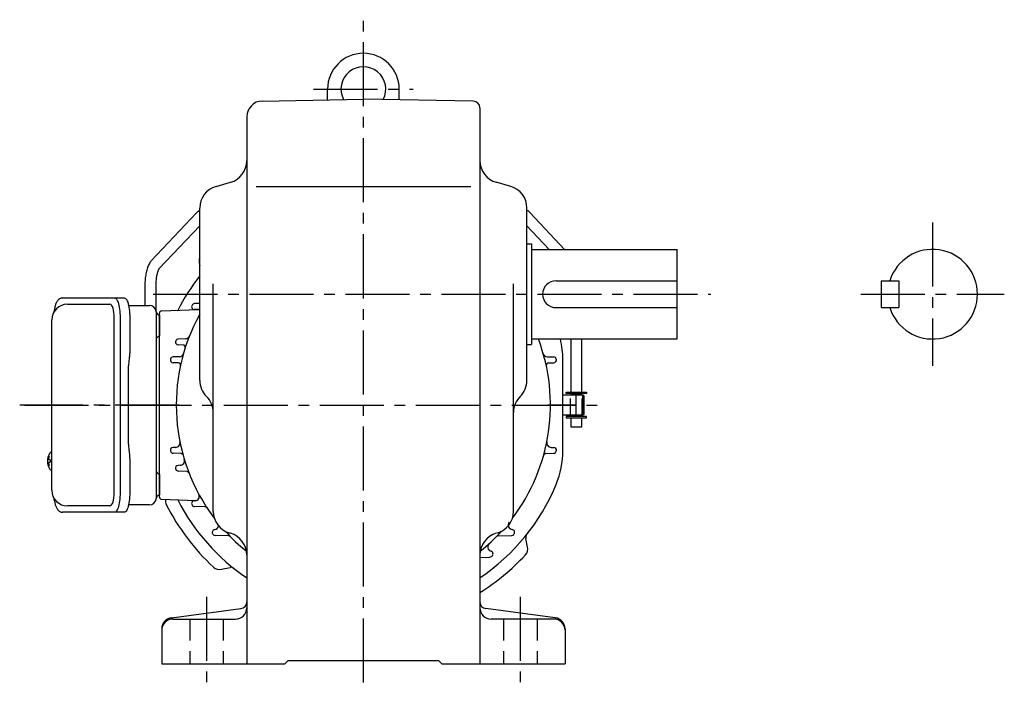
# Model space of a CAD drawing. Extents: x 101 to 1097, y 78 to 882.
# Drawn here: x 658 to 1097, y 78 to 376 of the extents above; entities that cross this region are included whole.
import ezdxf

# ---------------------------------------------------------------- set-up
doc = ezdxf.new("R2010")
doc.units = 0
doc.header["$LTSCALE"] = 3
doc.header["$MEASUREMENT"] = 0
for name, pattern in [('HIDDEN', [3.75, 2.5, -1.25]), ('HIDDEN2', [4.7625, 3.175, -1.5875]), ('sekkei(A2)', [14.2875, 9.525, -1.5875, 1.5875, -1.5875])]:
    doc.linetypes.add(name, pattern=pattern)
doc.layers.get('0').update_dxf_attribs({"linetype": 'CONTINUOUS'})
for name, color, linetype in [('CENTER', 3, 'sekkei(A2)'), ('HIDDEN', 1, 'HIDDEN'), ('HIDS', 1, 'HIDDEN2')]:
    doc.layers.add(name, color=color, linetype=linetype)

msp = doc.modelspace()

# ---------------------------------------------------------------- linework, layer by layer
for p, q in [((795.3, 339.72), (795.3, 344.5)), ((827.3, 339.72), (827.3, 344.5)), ((766.18, 339.21), (811.3, 340)), ((860.35, 339.14), (811.3, 340)), ((863.3, 336.14), (863.3, 88)), ((759.3, 332.21), (759.3, 88)), ((745.55, 301.07), (752.05, 302.93)), ((763.49, 301), (859.24, 301)), ((877.05, 301.07), (870.55, 302.93)), ((738.3, 214.54), (738.3, 291.46)), ((884.3, 214.54), (884.3, 291.46)), ((736.82, 289.27), (716.6, 267.82)), ((901.11, 273), (885.78, 289.27)), ((720.24, 264.39), (738.3, 283.55)), ((884.3, 283.55), (894.24, 273)), ((884.3, 275.5), (886.3, 275.5)), ((886.3, 275.5), (886.3, 230.5)), ((886.3, 273), (951.3, 273)), ((951.3, 233), (951.3, 273)), ((738.05, 266.87), (738.3, 265.7)), ((738.05, 266.87), (738.3, 265.7)), ((713.8, 256.6), (713.8, 248)), ((718.8, 245.18), (718.8, 256.6)), ((744.3, 156.04), (744.3, 257.62)), ((878.3, 156.04), (878.3, 257.62)), ((897.3, 259), (951.3, 259)), ((1042.3, 259), (1042.3, 247)), ((1042.3, 259), (1050.3, 259)), ((1050.3, 259), (1050.3, 247)), ((679.25, 248.5), (698.22, 248.5)), ((721.27, 245.53), (737.8, 246.11)), ((737.79, 246.11), (735.87, 246.18)), ((738.3, 248.86), (735.93, 248.77)), ((897.3, 247), (951.3, 247)), ((1042.3, 247), (1050.3, 247)), ((700.17, 164.5), (700.17, 242.5)), ((720.3, 162.47), (720.3, 244.53)), ((720.3, 243.56), (720.3, 234.44)), ((731.92, 233.09), (728.7, 232.98)), ((886.3, 233), (951.3, 233)), ((903.8, 233), (903.8, 209.25)), ((908.8, 209.25), (908.8, 233)), ((730.87, 230.31), (728.67, 230.39)), ((884.3, 230.5), (886.3, 230.5)), ((729.19, 225.08), (726.38, 224.98)), ((893.41, 225.08), (896.21, 224.98)), ((728.73, 222.31), (726.36, 222.4)), ((893.87, 222.31), (896.24, 222.4)), ((909.3, 208), (900.3, 208)), ((901.8, 209.25), (910.8, 209.25)), ((901.8, 208.65), (901.8, 209.25)), ((910.8, 208.65), (901.8, 208.65)), ((903.8, 208.05), (903.8, 208)), ((908.8, 208.05), (903.8, 208.05)), ((904.3, 208.05), (904.3, 208.65)), ((908.3, 208.05), (908.3, 208.65)), ((908.8, 208.05), (908.8, 208)), ((909.3, 199), (909.3, 208)), ((909.8, 207.5), (909.3, 208)), ((909.8, 199.5), (909.8, 207.5)), ((910.8, 209.25), (910.8, 208.65)), ((909.3, 199), (900.3, 199)), ((910.8, 198.35), (901.8, 198.35)), ((901.8, 198.35), (901.8, 197.75)), ((901.8, 197.75), (910.8, 197.75)), ((903.8, 199), (903.8, 198.95)), ((908.8, 198.95), (903.8, 198.95)), ((903.8, 197.75), (903.8, 193.85)), ((904.3, 198.35), (904.3, 198.95)), ((908.3, 198.35), (908.3, 198.95)), ((908.8, 199), (908.8, 198.95)), ((908.8, 193.85), (908.8, 197.75)), ((909.8, 199.5), (909.3, 199)), ((910.8, 197.75), (910.8, 198.35)), ((903.8, 193.85), (908.8, 193.85)), ((727.55, 184.64), (726.36, 184.6)), ((895.05, 184.64), (896.24, 184.6)), ((672.25, 182.5), (672.11, 182.5)), ((672.25, 182.47), (672.11, 182.5)), ((729.91, 181.89), (726.38, 182.02)), ((892.69, 181.89), (896.21, 182.02)), ((670.43, 179.02), (670.33, 179.02)), ((670.33, 177.99), (670.43, 177.99)), ((671.56, 179.02), (670.97, 179.02)), ((670.97, 177.99), (671.56, 177.99)), ((729.56, 176.64), (728.67, 176.61)), ((672.1, 174.5), (672.25, 174.53)), ((672.11, 174.5), (672.25, 174.5)), ((720.3, 172.56), (720.3, 163.44)), ((732.58, 173.88), (728.7, 174.02)), ((698.22, 158.5), (679.25, 158.5)), ((721.27, 161.47), (736.7, 160.93)), ((736.16, 160.83), (735.87, 160.82)), ((740.74, 158.06), (735.93, 158.23)), ((751.22, 145.12), (745.13, 145.33)), ((751.55, 146.43), (752.05, 146.29)), ((871.38, 145.12), (877.47, 145.33)), ((884.58, 140.16), (883.76, 144.03)), ((863.3, 135.48), (867.69, 135.64)), ((747.95, 130.24), (751.81, 131.06)), ((725.65, 108.57), (756.69, 112.66)), ((896.95, 108.57), (865.91, 112.66)), ((726.3, 108), (754.3, 108)), ((896.3, 108), (868.3, 108)), ((721.3, 103.62), (721.3, 88)), ((901.3, 103.62), (901.3, 88)), ((721.3, 88), (776.3, 88)), ((776.3, 88), (777.8, 89.5)), ((777.8, 89.5), (844.8, 89.5)), ((846.3, 88), (844.8, 89.5)), ((846.3, 88), (901.3, 88))]:
    msp.add_line(p, q)
at = {"color": 7, "linetype": 'Continuous', "lineweight": 25}
for p, q in [((677.04, 251.3), (700.3, 251.3)), ((700.3, 251.3), (704.63, 251.3)), ((706.52, 248), (715.8, 248)), ((702.73, 242.5), (702.73, 164.5)), ((707.05, 242.5), (707.05, 228.38)), ((718.8, 245.18), (718.8, 241)), ((672.25, 165.5), (672.25, 241.5)), ((718.8, 241), (718.8, 161.82)), ((706.83, 224.76), (706.73, 224.02)), ((706.53, 186), (706.53, 221)), ((706.73, 182.98), (706.83, 182.24)), ((707.05, 178.62), (707.05, 164.5)), ((715.8, 159), (706.52, 159)), ((700.3, 155.7), (677.04, 155.7)), ((704.63, 155.7), (700.3, 155.7))]:
    msp.add_line(p, q, dxfattribs=at)
at = {"linetype": 'Continuous'}
msp.add_line((900.3, 183.3), (900.3, 223.7), dxfattribs=at)
at = {"color": 7, "linetype": 'Continuous', "lineweight": 25, "flags": 128}
for points in [[(700.3, 251.3), (700.57, 251.24), (700.84, 251.08), (701.1, 250.81), (701.35, 250.43), (701.59, 249.95), (701.81, 249.38), (702.02, 248.72), (702.2, 247.99), (702.35, 247.18), (702.49, 246.32), (702.59, 245.41), (702.66, 244.46), (702.71, 243.49), (702.73, 242.5)], [(704.63, 251.3), (704.9, 251.24), (705.17, 251.08), (705.43, 250.81), (705.68, 250.43), (705.92, 249.95), (706.14, 249.38), (706.34, 248.72), (706.52, 247.99), (706.68, 247.18), (706.81, 246.32), (706.92, 245.41), (706.99, 244.46), (707.04, 243.49), (707.05, 242.5)], [(702.73, 164.5), (702.71, 163.51), (702.66, 162.54), (702.59, 161.59), (702.49, 160.68), (702.35, 159.82), (702.2, 159.01), (702.02, 158.28), (701.81, 157.62), (701.59, 157.05), (701.35, 156.57), (701.1, 156.19), (700.84, 155.92), (700.57, 155.76), (700.3, 155.7)], [(707.05, 164.5), (707.04, 163.51), (706.99, 162.54), (706.92, 161.59), (706.81, 160.68), (706.68, 159.82), (706.52, 159.01), (706.34, 158.28), (706.14, 157.62), (705.92, 157.05), (705.68, 156.57), (705.43, 156.19), (705.17, 155.92), (704.9, 155.76), (704.63, 155.7)]]:
    msp.add_lwpolyline(points, dxfattribs=at)
at = {"flags": 128}
for points in [[(671.49, 182.19), (671.41, 182.1), (671.3, 181.96)], [(671.3, 175.04), (671.41, 174.9), (671.47, 174.82)], [(671.47, 174.82), (671.49, 174.81)]]:
    msp.add_lwpolyline(points, dxfattribs=at)
for centre, radius, start, end in [((811.3, 344.5), 16, 0, 180), ((811.3, 344.5), 10, 332.2605, 207.7395), ((766.3, 332.21), 7, 91.0006, 180), ((860.3, 336.14), 3, 0, 89), ((749.3, 312.54), 10, 285.9456, 0), ((873.3, 312.54), 10, 180, 254.0549), ((748.3, 291.46), 10, 105.9457, 180), ((874.3, 291.46), 10, 0, 74.0547), ((1065.3, 253), 20, 197.4576, 162.5424), ((741.96, 267.7), 4, 156.3447, 191.9971), ((741.96, 267.7), 4, 156.3447, 191.9971), ((811.3, 203.5), 93, 141.7152, 152.9557), ((897.3, 253), 6, 90, 270), ((679.25, 241.5), 7, 90, 180), ((735.91, 247.43), 1.25, 149.7704, 268), ((735.97, 247.52), 1.25, 92, 149.6964), ((737.76, 245.11), 1, 57.0463, 88), ((721.3, 244.53), 1, 92, 180), ((811.3, 203.5), 83.5, 150.9565, 217.1599), ((728.74, 231.73), 1.25, 92, 161.1215), ((731.85, 235.09), 2, 272, 338.3159), ((811.3, 203.5), 83.5, 322.84, 20.6889), ((860.3, 223.7), 40, 0, 13.4456), ((728.71, 231.64), 1.25, 161.1837, 268), ((730.84, 229.32), 1, 342.2112, 88), ((726.43, 223.73), 1.25, 92, 166.5906), ((729.12, 227.08), 2, 272, 343.9911), ((893.48, 227.08), 2, 196.0087, 268.0033), ((896.17, 223.73), 1.25, 13.4093, 88.0033), ((726.41, 223.65), 1.25, 166.6496, 268), ((728.7, 221.32), 1, 347.829, 88), ((893.9, 221.32), 1, 92, 192.171), ((896.19, 223.65), 1.25, 272, 13.3504), ((748.3, 214.54), 10, 180, 225.5731), ((874.3, 214.54), 10, 314.4273, 0), ((734.3, 200.26), 10, 359.8819, 45.5732), ((888.3, 200.26), 10, 134.4267, 180), ((726.41, 183.35), 1.25, 92, 193.3504), ((727.48, 186.64), 2, 272, 11.3709), ((895.12, 186.64), 2, 168.6291, 268), ((896.19, 183.35), 1.25, 346.6496, 88), ((676.81, 178.5), 6.5, 147.8797, 212.1203), ((677.25, 178.51), 6.77, 162.9989, 172.6853), ((670.94, 179.12), 1.37, 83.3134, 96.6866), ((677.57, 178.51), 6.77, 162.9989, 172.6853), ((671.84, 181.85), 0.486, 131.8791, 136.241), ((726.43, 183.27), 1.25, 193.4093, 268), ((729.88, 180.89), 1, 15.5169, 88), ((892.72, 180.89), 1, 91.9967, 164.4832), ((896.17, 183.27), 1.25, 271.9967, 346.5907), ((860.3, 183.3), 40, 337.5973, 0), ((676.8, 178.5), 6.5, 175.4534, 184.5466), ((671.71, 178.81), 1.29, 154.595, 171.0014), ((671.71, 178.19), 1.29, 188.9986, 205.405), ((677.25, 178.49), 6.77, 187.3147, 197.0011), ((670.94, 177.88), 1.37, 263.3134, 276.6866), ((669.69, 178.81), 1.29, 8.9986, 25.405), ((669.69, 178.19), 1.29, 334.595, 351.0014), ((677.57, 178.49), 6.77, 187.3147, 197.0011), ((680.55, 178.5), 9.01, 176.7221, 183.2779), ((728.71, 175.36), 1.25, 92, 198.8162), ((729.49, 178.64), 2, 272, 16.9047), ((728.74, 175.27), 1.25, 198.8784, 268), ((732.54, 172.89), 1, 21.2417, 88), ((811.3, 203.5), 93, 303.9967, 337.5973), ((679.25, 165.5), 7, 180, 270), ((736.09, 162.83), 2, 272, 28.4025), ((721.3, 162.47), 1, 180, 268), ((726.93, 160.91), 4, 172.9157, 206.7973), ((811.29, 203.52), 98.5, 206.7973, 227.2285), ((811.3, 203.5), 93, 207.0444, 236.0041), ((735.91, 159.57), 1.25, 92, 210.2295), ((735.97, 159.48), 1.25, 210.3035, 268), ((740.71, 157.06), 1, 33.3397, 88), ((754.3, 156.04), 10, 180, 254.0549), ((868.3, 156.04), 10, 285.9456, 0), ((744.67, 149.93), 2, 277.1329, 350.9895), ((877.95, 149.95), 2, 141.218, 262.884), ((745.07, 146.7), 1.25, 97.1329, 220.6157), ((745.17, 146.58), 1.25, 220.7215, 268), ((811.3, 203.5), 83.5, 222.4002, 231.3694), ((751.18, 144.12), 1, 44.6473, 88), ((749.3, 136.67), 10, 0, 74.0547), ((873.3, 136.67), 10, 105.9456, 180), ((811.3, 203.5), 83.5, 308.6307, 317.5999), ((871.42, 144.12), 1, 92, 135.3533), ((877.43, 146.58), 1.25, 272, 319.279), ((877.55, 146.72), 1.25, 319.4013, 82.884), ((885.72, 144.45), 2, 141.5548, 192.0029), ((868.81, 140.23), 2, 132.2673, 253.9333), ((811.31, 203.51), 98.5, 301.8561, 317.2185), ((867.91, 137.11), 1.25, 310.4505, 73.9333), ((880.67, 139.33), 4, 317.2185, 12.0029), ((867.65, 136.89), 1.25, 272, 310.2274), ((747.11, 134.15), 4, 227.2285, 282.0129), ((752.23, 129.1), 2, 51.5648, 102.0129), ((756.3, 115.63), 3, 277.4961, 0), ((866.3, 115.63), 3, 180, 262.5045), ((754.3, 113), 5, 270, 359.6419), ((868.3, 113), 5, 180, 270), ((726.3, 103.62), 5, 97.4963, 180), ((726.3, 103), 5, 90, 180), ((896.3, 103), 5, 0, 90), ((896.3, 103.62), 5, 0, 82.5042)]:
    msp.add_arc(centre, radius, start, end)
at = {"color": 7, "linetype": 'Continuous', "lineweight": 25}
for centre, radius, start, end in [((715.8, 245), 3, 5.7392, 90), ((720.77, 245.5), 2, 185.7392, 256.2628), ((720.8, 232.5), 2, 104.4775, 180), ((720.8, 174.5), 2, 180, 255.5225), ((720.77, 161.5), 2, 103.7372, 174.2608), ((715.8, 162), 3, 270, 354.2608)]:
    msp.add_arc(centre, radius, start, end, dxfattribs=at)
at = {"linetype": 'ByBlock'}
for start, end in [(149.6964, 149.7704), (161.1215, 161.1837), (166.5906, 166.6496), (13.3504, 13.4093), (193.3504, 193.4093), (346.5907, 346.6496), (198.8162, 198.8784), (210.2295, 210.3035), (220.6157, 220.7215), (319.279, 319.4013), (310.2274, 310.4505)]:
    msp.add_arc((811.3, 203.5), 88.5, start, end, dxfattribs=at)
for centre, start_param, end_param in [((698.22, 242.5), 1.570796, 3.141593), ((698.22, 164.5), 0, 1.570796)]:
    msp.add_ellipse(centre, major_axis=(0, -6), ratio=0.324978, start_param=start_param, end_param=end_param)
for points, knots in [([(738.3, 290.4), (738.05, 290.26), (737.58, 289.96), (737.1, 289.56), (736.86, 289.32), (736.82, 289.27)], [0.810353, 0.810353, 0.810353, 0.810353, 0.8953583, 0.9791712, 1, 1, 1, 1]), ([(885.78, 289.27), (885.66, 289.39), (885.33, 289.72), (884.83, 290.08), (884.45, 290.31), (884.3, 290.4)], [0, 0, 0, 0, 0.054883, 0.1388992, 0.1896301, 0.1896301, 0.1896301, 0.1896301]), ([(716.6, 267.82), (716.49, 267.69), (716.18, 267.34), (715.77, 266.7), (715.34, 265.86), (714.95, 264.88), (714.63, 263.8), (714.36, 262.66), (714.15, 261.47), (713.99, 260.24), (713.87, 258.97), (713.81, 257.76), (713.8, 256.96), (713.8, 256.6)], [0, 0, 0, 0, 0.0553565, 0.1437921, 0.2411765, 0.3450582, 0.4465664, 0.5449241, 0.6409651, 0.7354702, 0.8289896, 0.9219109, 1, 1, 1, 1]), ([(718.8, 256.6), (718.8, 256.79), (718.8, 257.36), (718.84, 258.29), (718.92, 259.36), (719.04, 260.38), (719.2, 261.33), (719.38, 262.18), (719.58, 262.91), (719.78, 263.51), (719.97, 263.95), (720.12, 264.23), (720.22, 264.37), (720.24, 264.38), (720.24, 264.39)], [0, 0, 0, 0, 0.051271, 0.14913, 0.246754, 0.343788, 0.439881, 0.534599, 0.627389, 0.717562, 0.804318, 0.878131, 0.947654, 1, 1, 1, 1]), ([(677.04, 251.3), (676.89, 251.29), (676.59, 251.28), (676.15, 251.15), (675.75, 250.96), (675.39, 250.72), (675.07, 250.42), (674.77, 250.06), (674.49, 249.62), (674.22, 249.09), (673.97, 248.47), (673.77, 247.77), (673.64, 247.25), (673.58, 246.97), (673.58, 246.94), (673.58, 246.94), (673.58, 246.94), (673.58, 246.94), (673.47, 246.32), (673.35, 245.7), (673.24, 245.09)], [0, 0, 0, 0, 0.068906, 0.139476, 0.209438, 0.280718, 0.355628, 0.437237, 0.529585, 0.636589, 0.756203, 0.875311, 0.98934, 1, 1, 1, 1, 1, 1, 1.268665, 1.268665, 1.268665, 1.268665]), ([(672.11, 182.49), (672.04, 182.49), (671.88, 182.48), (671.68, 182.38), (671.58, 182.28), (671.53, 182.24), (671.53, 182.23), (671.52, 182.23), (671.51, 182.22)], [0, 0, 0, 0, 0.329406, 0.709553, 1, 1, 1, 1.048572, 1.048572, 1.048572, 1.048572]), ([(671.49, 174.81), (671.5, 174.8), (671.5, 174.79), (671.51, 174.78), (671.52, 174.77), (671.58, 174.69), (671.73, 174.6), (671.93, 174.5), (672.06, 174.51), (672.1, 174.51)], [-0.057331, -0.057331, -0.057331, -0.057331, 0, 0, 0, 0.04709, 0.447062, 0.808158, 1, 1, 1, 1]), ([(673.14, 162.09), (673.28, 161.41), (673.43, 160.73), (673.58, 160.05), (673.63, 159.82), (673.73, 159.35), (673.93, 158.68), (674.16, 158.03), (674.44, 157.46), (674.75, 156.97), (675.07, 156.58), (675.41, 156.26), (675.79, 156.01), (676.2, 155.83), (676.63, 155.72), (676.91, 155.71), (677.04, 155.7)], [-0.308501, -0.308501, -0.308501, -0.308501, 0, 0, 0, 0.103357, 0.215357, 0.331905, 0.455265, 0.558115, 0.645908, 0.724824, 0.798509, 0.869222, 0.938414, 1, 1, 1, 1])]:
    msp.add_open_spline(points, degree=3, knots=knots)
at = {"color": 7, "linetype": 'Continuous', "lineweight": 25}
msp.add_open_spline([(672.25, 241.5), (672.25, 241.5), (672.25, 241.5), (672.25, 241.5)], degree=3, dxfattribs=at)
for points, knots in [([(707.05, 228.38), (707.04, 227.91), (707.03, 226.97), (706.94, 225.75), (706.86, 225.04), (706.83, 224.76)], [0, 0, 0, 0, 0.3729036, 0.7565988, 1, 1, 1, 1]), ([(706.73, 224.02), (706.69, 223.66), (706.6, 222.92), (706.54, 221.89), (706.54, 221.24), (706.53, 221)], [0, 0, 0, 0, 0.3792285, 0.7680446, 1, 1, 1, 1]), ([(706.53, 186), (706.54, 185.61), (706.55, 184.8), (706.63, 183.79), (706.7, 183.2), (706.73, 182.98)], [0, 0, 0, 0, 0.377768, 0.767941, 1, 1, 1, 1]), ([(706.83, 182.24), (706.88, 181.8), (706.98, 180.89), (707.04, 179.66), (707.05, 178.89), (707.05, 178.62)], [0, 0, 0, 0, 0.3864211, 0.7842232, 1, 1, 1, 1])]:
    msp.add_open_spline(points, degree=3, knots=knots, dxfattribs=at)
at = {"layer": 'CENTER'}
for p, q in [((811.3, 79.69), (811.3, 375.5)), ((789.07, 344.5), (833.53, 344.5)), ((1065.3, 285), (1065.3, 221)), ((717.57, 253), (966.3, 253)), ((1033.3, 253), (1097.3, 253)), ((906.3, 199), (906.3, 208)), ((729.05, 203.5), (657.94, 203.5)), ((660.14, 203.5), (726.31, 203.5)), ((706.1, 203.5), (919.3, 203.5)), ((906.3, 203.5), (893.55, 203.5)), ((741.3, 118), (741.3, 78)), ((881.3, 118), (881.3, 78))]:
    msp.add_line(p, q, dxfattribs=at)
at = {"layer": 'HIDDEN'}
for p, q in [((903.7, 199), (903.7, 208)), ((908.9, 199), (908.9, 208))]:
    msp.add_line(p, q, dxfattribs=at)
at = {"layer": 'HIDS'}
for p, q in [((733.8, 108), (733.8, 88)), ((748.8, 108), (748.8, 88)), ((873.8, 108), (873.8, 88)), ((888.8, 108), (888.8, 88))]:
    msp.add_line(p, q, dxfattribs=at)

doc.saveas('drawing.dxf')
